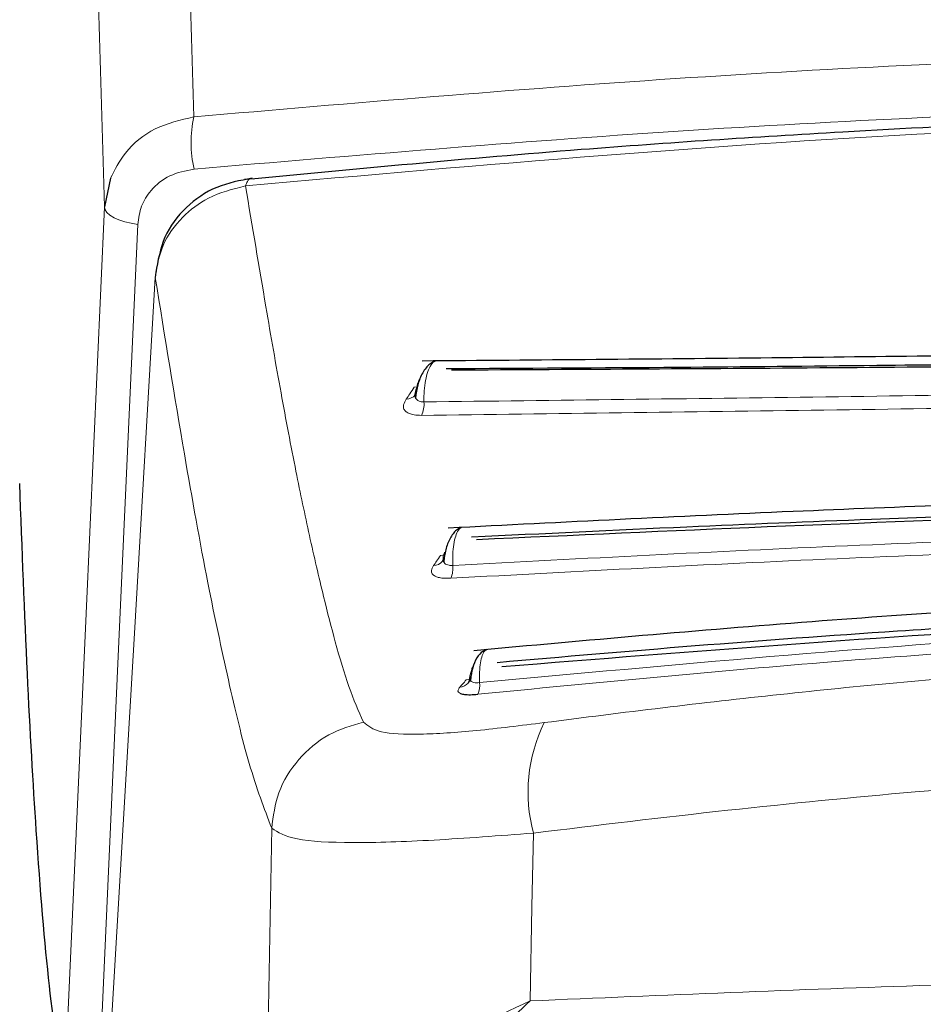
# Model space of a CAD drawing. Units: millimetres. Extents: x 0 to 210, y 0 to 297.
# Drawn here: x 78 to 78, y 221 to 222 of the extents above; entities that cross this region are included whole.
import ezdxf

# ---------------------------------------------------------------- set-up
doc = ezdxf.new("R2010")
doc.units = ezdxf.units.MM
doc.linetypes.add('SLD-Durchgehend', pattern=[0])

msp = doc.modelspace()

# ---------------------------------------------------------------- linework, layer by layer
at = {"color": 7, "linetype": 'SLD-Durchgehend', "lineweight": 25}
for p, q in [((77.82837, 221.49968), (77.82407, 221.47935)), ((78.06452, 221.22742), (78.06474, 221.22773))]:
    msp.add_line(p, q, dxfattribs=at)
at = {"color": 8, "linetype": 'SLD-Durchgehend', "lineweight": 18}
msp.add_line((77.93941, 220.83756), (77.943, 221.0373), dxfattribs=at)
at = {"color": 8, "linetype": 'SLD-Durchgehend', "lineweight": 18, "flags": 128}
for points in [[(77.79571, 220.85069), (77.81102, 221.19009), (77.82407, 221.47935)], [(77.82407, 221.47935), (77.82457, 221.47733), (77.82591, 221.47534), (77.82805, 221.47343), (77.83092, 221.47167), (77.83444, 221.4701), (77.83851, 221.46876), (77.84303, 221.4677), (77.84786, 221.46693)], [(77.81811, 220.81139), (77.83416, 221.165), (77.84786, 221.46693)], [(77.82708, 220.86348), (77.84563, 221.18012), (77.86021, 221.42918)], [(78.04439, 221.35115), (78.04617, 221.35133), (78.04647, 221.3514)], [(78.06293, 221.23134), (78.06474, 221.23162), (78.06554, 221.23186)], [(78.08125, 221.14282), (78.08309, 221.14318), (78.08367, 221.14338)], [(78.12673, 220.91452), (78.12804, 220.98137), (78.12906, 221.03389)]]:
    msp.add_lwpolyline(points, dxfattribs=at)
at = {"color": 7, "linetype": 'SLD-Durchgehend', "lineweight": 25, "flags": 128}
msp.add_lwpolyline([(77.86093, 221.43369), (77.86053, 221.43281), (77.86021, 221.42918)], dxfattribs=at)
at = {"color": 8, "linetype": 'SLD-Durchgehend', "lineweight": 18}
for centre, radius, start, end in [((77.97217, 221.52531), 0.0865, 167.9319, 192.73878), ((78.03897, 221.35044), 0.00776, 268.19456, 321.45537), ((78.03342, 221.33903), 0.01792, 333.42592, 5.03579), ((78.05788, 221.23246), 0.00834, 271.72922, 322.8232), ((78.05458, 221.22228), 0.0173, 335.69565, 6.67766), ((78.07601, 221.14647), 0.00886, 275.11163, 318.69149), ((78.07737, 221.13877), 0.01366, 333.37545, 9.03705), ((78.23816, 221.06287), 0.11288, 153.94494, 194.8742)]:
    msp.add_arc(centre, radius, start, end, dxfattribs=at)
for points, knots in [([(77.88758, 221.5434), (77.88518, 221.62897), (77.8803, 221.80304), (77.8712, 222.03469), (77.86056, 222.25013), (77.84909, 222.43174), (77.83707, 222.58593), (77.82469, 222.71685), (77.8109, 222.83808), (77.80087, 222.90637), (77.7957, 222.94161)], [0, 0, 0, 0, 0.1207128, 0.2455751, 0.375579, 0.5118698, 0.6242904, 0.7423223, 0.8670517, 1, 1, 1, 1]), ([(77.82407, 221.47935), (77.82167, 221.56556), (77.81677, 221.74105), (77.80762, 221.97415), (77.7969, 222.19077), (77.78532, 222.37312), (77.77317, 222.52773), (77.76063, 222.65887), (77.74666, 222.77996), (77.73651, 222.84785), (77.73127, 222.88285)], [0, 0, 0, 0, 0.120077, 0.244425, 0.374082, 0.510249, 0.622776, 0.741146, 0.866565, 1, 1, 1, 1]), ([(77.88758, 221.5434), (78.00122, 221.55318), (78.22864, 221.57274), (78.57797, 221.58917), (78.8126, 221.59137), (78.93001, 221.59247)], [0, 0, 0, 0, 0.332882, 0.666164, 1, 1, 1, 1]), ([(77.8878, 221.50624), (78.00212, 221.51594), (78.23008, 221.53529), (78.57935, 221.55144), (78.81321, 221.55358), (78.93001, 221.55465)], [0, 0, 0, 0, 0.334911, 0.667828, 1, 1, 1, 1]), ([(77.88758, 221.5434), (77.87814, 221.54116), (77.85933, 221.5367), (77.8387, 221.52001), (77.83153, 221.50589), (77.82837, 221.49968)], [0, 0, 0, 0, 0.360979, 0.71906, 1, 1, 1, 1]), ([(78.94618, 221.54481), (78.7747, 221.54289), (78.43006, 221.53902), (78.0935, 221.50927), (77.9244, 221.49432)], [0, 0, 0, 0, 0.497587, 1, 1, 1, 1]), ([(77.8878, 221.50624), (77.88184, 221.50505), (77.87001, 221.5027), (77.85737, 221.49242), (77.84969, 221.48011), (77.84847, 221.47133), (77.84786, 221.46693)], [0, 0, 0, 0, 0.2837271, 0.5631496, 0.7814588, 1, 1, 1, 1]), ([(77.92977, 221.49909), (77.92891, 221.49936), (77.92728, 221.49986), (77.92558, 221.49742), (77.92471, 221.49513), (77.9244, 221.49432)], [0, 0, 0, 0, 0.423051, 0.797818, 1, 1, 1, 1]), ([(77.86021, 221.42918), (77.86151, 221.43695), (77.86417, 221.45268), (77.87828, 221.47216), (77.89842, 221.48769), (77.91526, 221.49199), (77.9244, 221.49432)], [0, 0, 0, 0, 0.247192, 0.50069, 0.728778, 1, 1, 1, 1]), ([(77.9244, 221.49432), (77.92922, 221.46549), (77.93758, 221.41549), (77.94945, 221.34727), (77.95979, 221.29286), (77.9699, 221.2446), (77.97921, 221.20425), (77.98853, 221.16807), (77.99789, 221.13642), (78.00476, 221.12075), (78.00821, 221.11286)], [0, 0, 0, 0, 0.1856694, 0.3220036, 0.4529913, 0.5683432, 0.6871039, 0.7830137, 0.8908742, 1, 1, 1, 1]), ([(77.86021, 221.42918), (77.86709, 221.38674), (77.87937, 221.311), (77.89667, 221.21475), (77.91211, 221.14212), (77.92704, 221.07951), (77.93764, 221.05148), (77.943, 221.0373)], [0, 0, 0, 0, 0.265425, 0.473772, 0.648449, 0.822209, 1, 1, 1, 1]), ([(78.05126, 221.34061), (78.05126, 221.34327), (78.05126, 221.34858), (78.05229, 221.35609), (78.05399, 221.36252), (78.0563, 221.3671), (78.05824, 221.3695), (78.05935, 221.36961), (78.05952, 221.36962)], [0, 0, 0, 0, 0.193147, 0.386287, 0.579483, 0.772758, 0.966086, 1, 1, 1, 1]), ([(78.04632, 221.35156), (78.04662, 221.35281), (78.04727, 221.35546), (78.04826, 221.35715), (78.04878, 221.35804)], [0, 0, 0, 0, 0.471757, 1, 1, 1, 1]), ([(78.04439, 221.35115), (78.04333, 221.34957), (78.04144, 221.34674), (78.03956, 221.34392), (78.03873, 221.34268)], [0, 0, 0, 0, 0.560529, 1, 1, 1, 1]), ([(78.04632, 221.35156), (78.04575, 221.34998), (78.04483, 221.34739), (78.04481, 221.34426), (78.04567, 221.34254), (78.04695, 221.34149), (78.0487, 221.34075), (78.05036, 221.34066), (78.05126, 221.34061)], [0, 0, 0, 0, 0.312733, 0.511799, 0.650637, 0.750106, 0.862491, 1, 1, 1, 1]), ([(78.05126, 221.34061), (78.14579, 221.34176), (78.33486, 221.34407), (78.63065, 221.34839), (78.93001, 221.34992), (79.22937, 221.34839), (79.52516, 221.34407), (79.71423, 221.34176), (79.80876, 221.34061)], [0, 0, 0, 0, 0.166656, 0.333327, 0.5, 0.666672, 0.833343, 1, 1, 1, 1]), ([(78.03873, 221.34268), (78.0379, 221.3413), (78.03642, 221.33882), (78.03666, 221.33569), (78.03836, 221.33362), (78.04088, 221.33224), (78.04437, 221.33121), (78.04763, 221.33109), (78.04944, 221.33102)], [0, 0, 0, 0, 0.243166, 0.436869, 0.588091, 0.702269, 0.835001, 1, 1, 1, 1]), ([(78.04944, 221.33102), (78.14416, 221.33224), (78.33359, 221.33468), (78.63001, 221.33915), (78.93001, 221.34072), (79.23001, 221.33915), (79.52643, 221.33469), (79.71586, 221.33224), (79.81058, 221.33102)], [0, 0, 0, 0, 0.166686, 0.333349, 0.499999, 0.66665, 0.833314, 1, 1, 1, 1]), ([(78.07176, 221.2243), (78.07171, 221.22694), (78.07161, 221.23221), (78.07236, 221.23947), (78.07373, 221.24542), (78.07563, 221.24975), (78.07718, 221.25083), (78.07795, 221.25136)], [0, 0, 0, 0, 0.200812, 0.401618, 0.602481, 0.803428, 1, 1, 1, 1]), ([(78.07176, 221.2243), (78.1648, 221.22923), (78.35088, 221.23911), (78.63909, 221.24897), (78.93001, 221.25257), (79.22093, 221.24897), (79.50914, 221.23911), (79.69522, 221.22923), (79.78826, 221.2243)], [0, 0, 0, 0, 0.166664, 0.333333, 0.5, 0.666667, 0.833336, 1, 1, 1, 1]), ([(78.07035, 221.21516), (78.16144, 221.22007), (78.34363, 221.22988), (78.62573, 221.23987), (78.91488, 221.24387), (79.20858, 221.24059), (79.50388, 221.23052), (79.69441, 221.22028), (79.78968, 221.21516)], [0, 0, 0, 0, 0.162989, 0.325961, 0.488921, 0.65927, 0.829628, 1, 1, 1, 1]), ([(78.06293, 221.23134), (78.06203, 221.22999), (78.06043, 221.22757), (78.05883, 221.22517), (78.05813, 221.22412)], [0, 0, 0, 0, 0.56048, 1, 1, 1, 1]), ([(78.06591, 221.23377), (78.06545, 221.23233), (78.0647, 221.22996), (78.0649, 221.22717), (78.06591, 221.2257), (78.0673, 221.22484), (78.06915, 221.22429), (78.07084, 221.22429), (78.07176, 221.2243)], [0, 0, 0, 0, 0.312665, 0.511698, 0.650541, 0.75003, 0.862447, 1, 1, 1, 1]), ([(78.05813, 221.22412), (78.05744, 221.22295), (78.05621, 221.22085), (78.05681, 221.21831), (78.05878, 221.21672), (78.0615, 221.21572), (78.06517, 221.21507), (78.0685, 221.21513), (78.07035, 221.21516)], [0, 0, 0, 0, 0.243197, 0.436928, 0.588163, 0.702338, 0.835047, 1, 1, 1, 1]), ([(78.09086, 221.14091), (78.22827, 221.1536), (78.50308, 221.17897), (78.93001, 221.19201), (79.35694, 221.17897), (79.63175, 221.1536), (79.76917, 221.14091)], [0, 0, 0, 0, 0.250008, 0.5, 0.749991, 1, 1, 1, 1]), ([(78.08958, 221.13265), (78.17117, 221.14057), (78.34145, 221.15711), (78.61501, 221.17485), (78.90416, 221.18244), (79.19882, 221.17693), (79.48883, 221.15982), (79.67657, 221.1417), (79.77044, 221.13264)], [0, 0, 0, 0, 0.149065, 0.311118, 0.486159, 0.657416, 0.828692, 1, 1, 1, 1]), ([(78.13675, 221.11245), (78.16479, 221.11604), (78.22046, 221.12317), (78.30409, 221.13262), (78.38695, 221.14101), (78.48949, 221.15002), (78.61551, 221.1587), (78.76901, 221.16562), (78.87487, 221.16654), (78.92949, 221.16701)], [0, 0, 0, 0, 0.10851, 0.215405, 0.320735, 0.424544, 0.604396, 0.795867, 1, 1, 1, 1]), ([(78.09086, 221.14091), (78.0908, 221.14348), (78.09067, 221.14861), (78.09134, 221.15532), (78.09259, 221.16049), (78.09416, 221.16368), (78.09538, 221.1641), (78.09588, 221.16427)], [0, 0, 0, 0, 0.2134717, 0.4269366, 0.6404634, 0.8540779, 1, 1, 1, 1]), ([(78.08468, 221.14809), (78.08491, 221.1491), (78.0854, 221.15127), (78.08613, 221.15288), (78.08661, 221.15314), (78.08662, 221.15314)], [0, 0, 0, 0, 0.456583, 0.986352, 1, 1, 1, 1]), ([(78.08468, 221.14809), (78.08431, 221.14703), (78.08367, 221.14522), (78.08373, 221.14318), (78.08443, 221.14203), (78.08538, 221.14137), (78.08678, 221.14095), (78.08854, 221.14075), (78.09005, 221.14086), (78.09086, 221.14091)], [0, 0, 0, 0, 0.276534, 0.469957, 0.570376, 0.686609, 0.777876, 0.881619, 1, 1, 1, 1]), ([(78.08125, 221.14282), (78.08042, 221.14184), (78.07894, 221.14009), (78.07746, 221.13839), (78.0768, 221.13764)], [0, 0, 0, 0, 0.5612551, 1, 1, 1, 1]), ([(78.0768, 221.13764), (78.07625, 221.13693), (78.07522, 221.13561), (78.07545, 221.13406), (78.07677, 221.13341), (78.07734, 221.13312)], [0, 0, 0, 0, 0.396266, 0.738758, 1, 1, 1, 1]), ([(77.943, 221.03731), (77.94414, 221.04589), (77.9465, 221.06358), (77.96121, 221.08708), (77.9824, 221.10519), (77.99978, 221.11036), (78.00821, 221.11287)], [0, 0, 0, 0, 0.242705, 0.500002, 0.757298, 1, 1, 1, 1]), ([(78.00821, 221.11286), (78.01139, 221.11019), (78.01779, 221.10483), (78.04732, 221.10363), (78.08753, 221.10632), (78.12026, 221.1104), (78.13675, 221.11245)], [0, 0, 0, 0, 0.244589, 0.492103, 0.744088, 1, 1, 1, 1]), ([(78.12906, 221.03389), (78.17501, 221.03946), (78.26476, 221.05034), (78.406, 221.06419), (78.56061, 221.07605), (78.73716, 221.08517), (78.8633, 221.08644), (78.92949, 221.0871)], [0, 0, 0, 0, 0.176156, 0.344072, 0.533649, 0.755279, 1, 1, 1, 1]), ([(77.943, 221.0373), (77.94752, 221.03439), (77.95656, 221.02858), (77.99828, 221.02649), (78.05621, 221.02831), (78.1047, 221.03203), (78.12906, 221.03389)], [0, 0, 0, 0, 0.2489259, 0.4971979, 0.747337, 1, 1, 1, 1]), ([(78.92965, 220.93396), (78.8452, 220.93355), (78.67201, 220.93272), (78.40285, 220.92619), (78.22158, 220.91853), (78.12673, 220.91452)], [0, 0, 0, 0, 0.312108, 0.64005, 1, 1, 1, 1]), ([(78.12673, 220.91452), (78.09991, 220.90184), (78.05968, 220.88282), (78.01363, 220.8621), (77.99455, 220.85672), (77.98506, 220.85405)], [0, 0, 0, 0, 0.501461, 0.752, 1, 1, 1, 1]), ([(78.01763, 220.81417), (78.02274, 220.81743), (78.03297, 220.82396), (78.05551, 220.84539), (78.08581, 220.87562), (78.11218, 220.90069), (78.12673, 220.91452)], [0, 0, 0, 0, 0.211197, 0.421995, 0.681035, 1, 1, 1, 1])]:
    msp.add_open_spline(points, degree=3, knots=knots, dxfattribs=at)
at = {"color": 7, "linetype": 'SLD-Durchgehend', "lineweight": 25}
for points, knots in [([(78.9461, 221.54926), (78.89161, 221.5491), (78.79327, 221.54881), (78.66189, 221.54593), (78.56085, 221.54267), (78.46, 221.53853), (78.33006, 221.53184), (78.14397, 221.51957), (78.00323, 221.50625), (77.92363, 221.49872)], [0, 0, 0, 0, 0.15817, 0.285493, 0.381955, 0.452496, 0.579901, 0.762406, 1, 1, 1, 1]), ([(77.92912, 221.49969), (77.92051, 221.49809), (77.90309, 221.49485), (77.88123, 221.47971), (77.86519, 221.45845), (77.86212, 221.44111), (77.86058, 221.43242)], [0, 0, 0, 0, 0.243404, 0.492463, 0.745558, 1, 1, 1, 1]), ([(79.81008, 221.36966), (79.73937, 221.3702), (79.60447, 221.37123), (79.41005, 221.37376), (79.24552, 221.37543), (79.11583, 221.37636), (79.00245, 221.3768), (78.87947, 221.37689), (78.721, 221.37633), (78.52233, 221.37464), (78.2912, 221.37164), (78.13231, 221.37034), (78.04999, 221.36966)], [0, 0, 0, 0, 0.124941, 0.238355, 0.332162, 0.402544, 0.455497, 0.521389, 0.6075, 0.719766, 0.854823, 1, 1, 1, 1]), ([(79.79293, 221.36415), (79.71504, 221.3646), (79.57026, 221.36544), (79.36828, 221.36771), (79.21161, 221.36901), (79.07404, 221.36979), (78.9511, 221.3701), (78.83865, 221.36993), (78.7452, 221.36957), (78.6619, 221.36909), (78.59389, 221.36856), (78.53458, 221.36804), (78.46709, 221.36741), (78.36118, 221.36634), (78.22249, 221.36491), (78.12189, 221.36441), (78.06709, 221.36415)], [0, 0, 0, 0, 0.140038, 0.260278, 0.35068, 0.409095, 0.49514, 0.559767, 0.600354, 0.654347, 0.702045, 0.716999, 0.756399, 0.818506, 0.901136, 1, 1, 1, 1]), ([(78.05915, 221.36955), (78.05814, 221.36912), (78.05613, 221.36826), (78.05335, 221.36569), (78.05088, 221.36237), (78.04881, 221.35839), (78.04718, 221.354), (78.04605, 221.34944), (78.04543, 221.3459), (78.04531, 221.34402), (78.04528, 221.3436)], [0, 0, 0, 0, 0.144655, 0.288306, 0.430019, 0.568979, 0.704528, 0.836181, 0.963785, 1, 1, 1, 1]), ([(79.78908, 221.36318), (79.6966, 221.36365), (79.51166, 221.36461), (79.22253, 221.36765), (78.93001, 221.36872), (78.63749, 221.36765), (78.34836, 221.36461), (78.16342, 221.36365), (78.07095, 221.36318)], [0, 0, 0, 0, 0.166676, 0.333343, 0.5, 0.666658, 0.833324, 1, 1, 1, 1]), ([(78.04489, 221.34619), (78.04487, 221.34584), (78.04484, 221.34549), (78.04496, 221.34561), (78.04496, 221.34561)], [0, 0, 0, 0, 0.968249, 1, 1, 1, 1]), ([(77.79571, 220.85069), (77.79204, 220.87296), (77.7847, 220.9175), (77.77611, 221.02266), (77.7691, 221.14343), (77.76561, 221.23598), (77.76386, 221.28258)], [0, 0, 0, 0, 0.278714, 0.55741, 0.777135, 1, 1, 1, 1]), ([(79.7915, 221.25084), (79.72157, 221.25439), (79.58833, 221.26117), (79.39796, 221.26867), (79.23746, 221.27318), (79.11112, 221.27547), (79.0006, 221.27654), (78.88068, 221.27674), (78.72629, 221.27538), (78.53263, 221.27108), (78.30669, 221.2629), (78.14989, 221.25496), (78.06857, 221.25084)], [0, 0, 0, 0, 0.125133, 0.238434, 0.332095, 0.402437, 0.455442, 0.521448, 0.607656, 0.719808, 0.854669, 1, 1, 1, 1]), ([(79.77484, 221.24433), (79.70889, 221.24751), (79.59035, 221.25321), (79.43266, 221.25925), (79.29673, 221.26341), (79.17234, 221.26621), (79.0434, 221.26788), (78.93474, 221.2683), (78.84958, 221.268), (78.77677, 221.26735), (78.70191, 221.26633), (78.62018, 221.2647), (78.54411, 221.26278), (78.46085, 221.26028), (78.35944, 221.25669), (78.22986, 221.25134), (78.13602, 221.2468), (78.08518, 221.24433)], [0, 0, 0, 0, 0.120278, 0.216182, 0.281054, 0.360684, 0.434684, 0.506613, 0.550394, 0.583384, 0.633866, 0.681394, 0.726817, 0.767787, 0.828578, 0.907126, 1, 1, 1, 1]), ([(79.77144, 221.24255), (79.63385, 221.24877), (79.3587, 221.2612), (78.93001, 221.26794), (78.50132, 221.2612), (78.22617, 221.24877), (78.08858, 221.24255)], [0, 0, 0, 0, 0.250014, 0.5, 0.749987, 1, 1, 1, 1]), ([(78.07772, 221.25121), (78.0768, 221.25082), (78.07496, 221.25004), (78.07246, 221.24764), (78.07026, 221.24451), (78.06785, 221.23956), (78.06626, 221.23372), (78.0655, 221.22882), (78.0654, 221.22704), (78.06538, 221.22669)], [0, 0, 0, 0, 0.1460821, 0.2910845, 0.4340199, 0.5740353, 0.841486, 0.9696724, 1, 1, 1, 1]), ([(78.06485, 221.22927), (78.06482, 221.22879), (78.06476, 221.22786), (78.06475, 221.2278), (78.06474, 221.22777)], [0, 0, 0, 0, 0.526822, 1, 1, 1, 1]), ([(79.77343, 221.16362), (79.70472, 221.16986), (79.57385, 221.18176), (79.38752, 221.19471), (79.23061, 221.20244), (79.10711, 221.20635), (78.99903, 221.20818), (78.88174, 221.20849), (78.73079, 221.20619), (78.54148, 221.19885), (78.32047, 221.18476), (78.16652, 221.17084), (78.08664, 221.16362)], [0, 0, 0, 0, 0.125182, 0.238423, 0.332032, 0.402373, 0.455415, 0.521488, 0.607757, 0.719881, 0.854648, 1, 1, 1, 1]), ([(79.7567, 221.1551), (79.66639, 221.16272), (79.49357, 221.17732), (79.24842, 221.1906), (79.04246, 221.19617), (78.87762, 221.19651), (78.72401, 221.19392), (78.56329, 221.18806), (78.39868, 221.17857), (78.24415, 221.16731), (78.15011, 221.15915), (78.10333, 221.1551)], [0, 0, 0, 0, 0.16734, 0.320227, 0.442339, 0.536367, 0.614771, 0.717189, 0.824996, 0.912943, 1, 1, 1, 1]), ([(79.7535, 221.15209), (79.61854, 221.16291), (79.34866, 221.18454), (78.93001, 221.19581), (78.51136, 221.18454), (78.24148, 221.16291), (78.10653, 221.15209)], [0, 0, 0, 0, 0.250029, 0.500001, 0.749973, 1, 1, 1, 1]), ([(78.09572, 221.16443), (78.09404, 221.16361), (78.09072, 221.16201), (78.087, 221.15554), (78.08515, 221.14883), (78.08444, 221.1443), (78.08434, 221.14264), (78.08432, 221.14235)], [0, 0, 0, 0, 0.292034, 0.575707, 0.844839, 0.973737, 1, 1, 1, 1]), ([(78.08375, 221.14449), (78.08364, 221.14354), (78.08341, 221.14165), (78.08291, 221.14095), (78.08266, 221.1406)], [0, 0, 0, 0, 0.499879, 1, 1, 1, 1]), ([(78.07734, 221.13312), (78.07819, 221.1329), (78.07993, 221.13243), (78.08417, 221.13223), (78.08775, 221.1325), (78.08958, 221.13265)], [0, 0, 0, 0, 0.317179, 0.650746, 1, 1, 1, 1])]:
    msp.add_open_spline(points, degree=3, knots=knots, dxfattribs=at)

doc.saveas('drawing.dxf')
